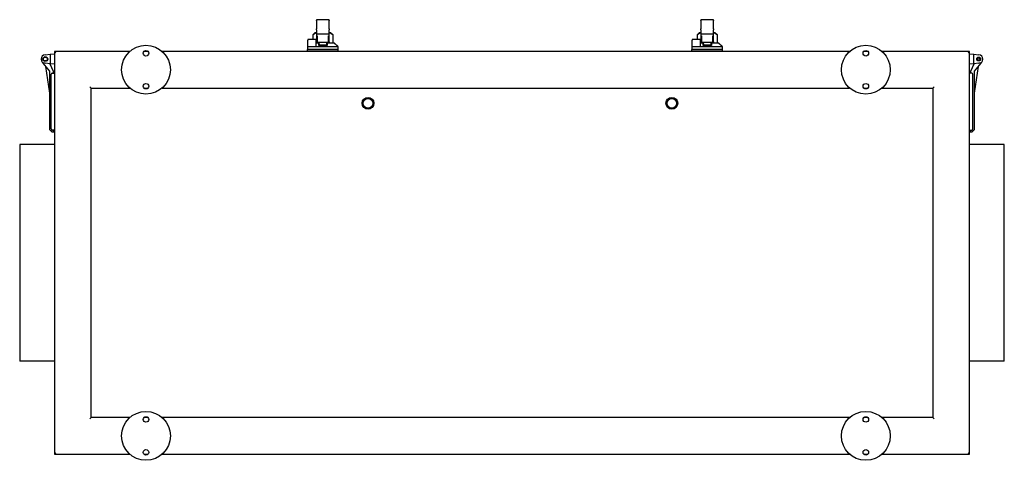
# Model space of a CAD drawing. Units: millimetres. Extents: x -2882 to 5807, y -2882 to 2882.
# Drawn here: x -807 to 807, y 2160 to 2882 of the extents above; entities that cross this region are included whole.
import ezdxf

# ---------------------------------------------------------------- set-up
doc = ezdxf.new("R2010")
doc.units = ezdxf.units.MM
doc.layers.add('ROS_MAIN', color=240, linetype='Continuous')

# ---------------------------------------------------------------- blocks, each defined once
blk = doc.blocks.new('ROS_SB_1100H_LI_BOTTOM')
at = {"layer": 'ROS_MAIN'}
for p, q in [((-320.5, 380.5), (-320.5, 381)), ((-320.5, 380.5), (-320.5, 367.1)), ((-300.5, 382), (-319.5, 382)), ((-299.5, 381), (-299.5, 380.5)), ((-299.5, 367.1), (-299.5, 380.5)), ((309.5, 380.5), (309.5, 381)), ((309.5, 380.5), (309.5, 367.1)), ((329.5, 382), (310.5, 382)), ((330.5, 381), (330.5, 380.5)), ((330.5, 367.1), (330.5, 380.5)), ((-322.7, 361), (-326.7, 357)), ((-326.7, 357), (-326.7, 350)), ((-320.5, 361), (-326.1, 357.3)), ((-322.7, 361), (-322.6, 361)), ((-322.6, 361), (-320.5, 361)), ((-320.5, 365.6), (-320.5, 367.1)), ((-320.5, 365.6), (-320.5, 360)), ((-320.5, 360), (-320.5, 345.4)), ((-319.5, 359), (-300.5, 359)), ((-319, 346), (-319, 355.5)), ((-301, 346), (-301, 355.5)), ((-299.5, 367.1), (-299.5, 365.6)), ((-299.5, 360), (-299.5, 365.6)), ((-293.9, 357.3), (-299.5, 361)), ((-299.5, 361), (-297.4, 361)), ((-299.5, 345.4), (-299.5, 360)), ((-297.4, 361), (-297.3, 361)), ((-297.3, 361), (-293.3, 357)), ((-293.3, 344), (-293.3, 357)), ((307.3, 361), (303.3, 357)), ((303.3, 357), (303.3, 350)), ((309.5, 361), (303.9, 357.3)), ((307.3, 361), (307.4, 361)), ((307.4, 361), (309.5, 361)), ((309.5, 365.6), (309.5, 367.1)), ((309.5, 365.6), (309.5, 360)), ((309.5, 360), (309.5, 345.4)), ((310.5, 359), (329.5, 359)), ((311, 346), (311, 355.5)), ((329, 346), (329, 355.5)), ((330.5, 367.1), (330.5, 365.6)), ((330.5, 360), (330.5, 365.6)), ((336.1, 357.3), (330.5, 361)), ((330.5, 361), (332.6, 361)), ((330.5, 345.4), (330.5, 360)), ((332.6, 361), (332.7, 361)), ((332.7, 361), (336.7, 357)), ((336.7, 344), (336.7, 357)), ((-334.2, 350), (-321, 350)), ((-321, 344), (-316.6, 344)), ((-320.4, 344.3), (-319.5, 346.9)), ((-318, 345), (-302, 345)), ((-316.6, 344), (-316.5, 344)), ((-316.5, 343.9), (-316.5, 345)), ((-304.5, 340), (-315.5, 340)), ((-303.5, 343.9), (-303.5, 345)), ((-303.5, 344), (-303.4, 344)), ((-303.4, 344), (-292, 344)), ((-300.5, 346.9), (-299.6, 344.3)), ((295.8, 350), (309, 350)), ((309, 344), (313.4, 344)), ((309.6, 344.3), (310.5, 346.9)), ((312, 345), (328, 345)), ((313.4, 344), (313.5, 344)), ((313.5, 343.9), (313.5, 345)), ((325.5, 340), (314.5, 340)), ((326.5, 343.9), (326.5, 345)), ((326.5, 344), (326.6, 344)), ((326.6, 344), (338, 344)), ((329.5, 346.9), (330.4, 344.3)), ((-765, 324.5), (-757, 325.3)), ((-757, 325.3), (-750, 326)), ((-757, 325.3), (-757, 309.7)), ((-750, 330), (-748, 328)), ((-750, 330), (-750, -330)), ((-626.5, 330), (-750, 330)), ((-596.6, 330), (-603.4, 330)), ((553.5, 330), (-573.5, 330)), ((-335, 338), (-335, 333)), ((-335, 338), (-321, 338)), ((-335, 333), (-285, 333)), ((-285, 333), (-335, 333)), ((-335, 330), (-335, 333)), ((-321, 338), (-285, 338)), ((-285, 333), (-285, 338)), ((-285, 330), (-285, 333)), ((295, 338), (295, 333)), ((295, 338), (309, 338)), ((295, 333), (345, 333)), ((345, 333), (295, 333)), ((295, 330), (295, 333)), ((309, 338), (345, 338)), ((345, 333), (345, 338)), ((345, 330), (345, 333)), ((583.4, 330), (576.6, 330)), ((750, 330), (606.5, 330)), ((748, 328), (750, 330)), ((750, -330), (750, 330)), ((750, 326), (757, 325.3)), ((757, 325.3), (765, 324.5)), ((757, 309.7), (757, 325.3)), ((-768.3, 310.5), (-769.9, 312.6)), ((-765, 310.5), (-768.3, 310.5)), ((-757.5, 297.5), (-768.3, 310.5)), ((-757, 309.7), (-765, 310.5)), ((-757.8, 309.8), (-752, 297.5)), ((-750, 309), (-757, 309.7)), ((757, 309.7), (750, 309)), ((752, 297.5), (757.8, 309.8)), ((765, 310.5), (757, 309.7)), ((768.3, 310.5), (757.5, 297.5)), ((768.3, 310.5), (765, 310.5)), ((769.9, 312.6), (768.3, 310.5)), ((-757.5, 261.6), (-763.9, 305.2)), ((-757.5, 201.5), (-757.5, 297.5)), ((-755.5, 202.9), (-755.5, 292.5)), ((-753.5, 294.5), (-750, 294.5)), ((-752, 297.5), (-752, 294.5)), ((753.5, 294.5), (750, 294.5)), ((752, 294.5), (752, 297.5)), ((755.5, 202.9), (755.5, 292.5)), ((763.9, 305.2), (757.5, 261.6)), ((757.5, 297.5), (757.5, 201.5)), ((-690, 270), (-692, 272)), ((-690, -270), (-690, 270)), ((-690, 270), (-626.5, 270)), ((-603.4, 270), (-596.6, 270)), ((-573.5, 270), (553.5, 270)), ((576.6, 270), (583.4, 270)), ((606.5, 270), (690, 270)), ((690, 270), (692, 272)), ((690, 270), (690, -270)), ((-753.5, 197.5), (-757.5, 201.5)), ((-750, 200.9), (-753.5, 200.9)), ((-750, 197.5), (-753.5, 197.5)), ((-752, 200.9), (-752, 199.1)), ((-752, 199.1), (-750, 199.1)), ((750, 200.9), (753.5, 200.9)), ((750, 199.1), (752, 199.1)), ((753.5, 197.5), (750, 197.5)), ((752, 199.1), (752, 200.9)), ((757.5, 201.5), (753.5, 197.5)), ((-807, 177.5), (-807, -177.5)), ((-750, 177.5), (-807, 177.5)), ((807, 177.5), (750, 177.5)), ((807, -177.5), (807, 177.5)), ((-750, -177.5), (-807, -177.5)), ((807, -177.5), (750, -177.5)), ((-692, -272), (-690, -270)), ((-626.5, -270), (-690, -270)), ((-596.6, -270), (-603.4, -270)), ((553.5, -270), (-573.5, -270)), ((583.4, -270), (576.6, -270)), ((690, -270), (606.5, -270)), ((690, -270), (692, -272)), ((-748, -328), (-750, -330)), ((-750, -330), (-626.5, -330)), ((-603.4, -330), (-596.6, -330)), ((-573.5, -330), (553.5, -330)), ((576.6, -330), (583.4, -330)), ((606.5, -330), (750, -330)), ((748, -328), (750, -330))]:
    blk.add_line(p, q, dxfattribs=at)
for centre, radius in [((-600, 300), 40), ((580, 300), 40), ((-600, 327), 4.5), ((580, 327), 4.5), ((-765, 317.5), 4), ((-765, 317.5), 3.15), ((765, 317.5), 3.15), ((765, 317.5), 1.89), ((-600, 273), 4.5), ((580, 273), 4.5), ((-236, 245), 9.7), ((-236, 245), 7.85), ((262, 245), 9.7), ((262, 245), 7.85), ((-600, -300), 40), ((-600, -273), 4.5), ((580, -300), 40), ((580, -273), 4.5), ((-600, -327), 4.5), ((580, -327), 4.5)]:
    blk.add_circle(centre, radius, dxfattribs=at)
for centre, radius, start, end in [((-319.5, 381), 1, 90, 180), ((-300.5, 381), 1, 0, 90), ((310.5, 381), 1, 90, 180), ((329.5, 381), 1, 0, 90), ((-319.5, 360), 1, 180, 270), ((-300.5, 360), 1, 270, 0), ((310.5, 360), 1, 180, 270), ((329.5, 360), 1, 270, 0), ((-318, 346), 1, 180, 270), ((-302, 346), 1, 270, 0), ((312, 346), 1, 180, 270), ((328, 346), 1, 270, 0), ((-765, 317.5), 7, 90, 270), ((765, 317.5), 7, 270, 90), ((-753.5, 292.5), 2, 90, 180), ((753.5, 292.5), 2, 0, 90), ((-753.5, 202.9), 2, 180, 270), ((753.5, 202.9), 2, 270, 0)]:
    blk.add_arc(centre, radius, start, end, dxfattribs=at)
for centre, major_axis, ratio, start_param, end_param in [((-319.4, 364.2), (7.77, 7.81), 0.002758, 1.993332, 2.7201), ((-316.7, 367), (-9.98, -9.97), 0.057389, 0.113452, 0.275401), ((-300.6, 364.2), (7.77, -7.81), 0.002758, 0.421493, 1.14826), ((-303.3, 367), (9.98, -9.97), 0.057389, 6.007784, 6.169734), ((310.6, 364.2), (7.77, 7.81), 0.002758, 1.993332, 2.7201), ((313.3, 367), (-9.98, -9.97), 0.057389, 0.113452, 0.275401), ((329.4, 364.2), (7.77, -7.81), 0.002758, 0.421493, 1.14826), ((326.7, 367), (9.98, -9.97), 0.057389, 6.007784, 6.169734), ((-320.6, 345), (0, -1), 0.345501, 0, 0.785398), ((-319.5, 348.3), (-0.91, -3.22), 0.126284, 5.864513, 7.43531), ((-310, 343.9), (0, 7.22), 0.9, 1.416337, 2.139407), ((-310, 343.9), (0, 7.22), 0.9, 4.143779, 4.866849), ((-300.5, 348.3), (0.91, -3.22), 0.126284, 5.131061, 6.701857), ((-299.4, 345), (0, 1), 0.345501, 2.356194, 3.141593), ((309.4, 345), (0, -1), 0.345501, 0, 0.785398), ((310.5, 348.3), (-0.91, -3.22), 0.126284, 5.864513, 7.43531), ((320, 343.9), (0, 7.22), 0.9, 1.416337, 2.139407), ((320, 343.9), (0, 7.22), 0.9, 4.143779, 4.866849), ((329.5, 348.3), (0.91, -3.22), 0.126284, 5.131061, 6.701857), ((330.6, 345), (0, 1), 0.345501, 2.356194, 3.141593)]:
    blk.add_ellipse(centre, major_axis=major_axis, ratio=ratio, start_param=start_param, end_param=end_param, dxfattribs=at)
for points, knots in [([(-326.5, 357.1), (-326.6, 357), (-326.7, 357), (-326.7, 357), (-326.7, 357), (-326.7, 357)], [-0.4165762, -0.4165762, -0.4165762, -0.4165762, -0.2731834, -0.2731834, -0.2571405, -0.2571405, -0.2571405, -0.2571405]), ([(-293.5, 357.1), (-293.4, 357), (-293.3, 357), (-293.3, 357), (-293.3, 357), (-293.3, 357)], [-0.4165762, -0.4165762, -0.4165762, -0.4165762, -0.2731834, -0.2731834, -0.2571405, -0.2571405, -0.2571405, -0.2571405]), ([(303.5, 357.1), (303.4, 357), (303.3, 357), (303.3, 357), (303.3, 357), (303.3, 357)], [-0.4165762, -0.4165762, -0.4165762, -0.4165762, -0.2731834, -0.2731834, -0.2571405, -0.2571405, -0.2571405, -0.2571405]), ([(336.5, 357.1), (336.6, 357), (336.7, 357), (336.7, 357), (336.7, 357), (336.7, 357)], [-0.4165762, -0.4165762, -0.4165762, -0.4165762, -0.2731834, -0.2731834, -0.2571405, -0.2571405, -0.2571405, -0.2571405]), ([(-316.8, 342.5), (-316.8, 342.9), (-316.7, 343.4), (-316.6, 343.9), (-316.6, 343.9), (-316.6, 344)], [2.5419496, 2.5419496, 2.5419496, 2.5419496, 2.7463202, 2.7463202, 2.7713663, 2.7713663, 2.7713663, 2.7713663]), ([(-303.2, 339.7), (-304, 339.7), (-304.8, 339.6), (-306.7, 339.5), (-307.9, 339.4), (-310.1, 339.4), (-311.3, 339.4), (-313.4, 339.5), (-314.5, 339.5), (-316, 339.7), (-316.4, 339.7), (-316.8, 339.7)], [-5.635279, -5.635279, -5.635279, -5.635279, -5.401207, -5.401207, -5.078101, -5.078101, -4.754995, -4.754995, -4.433173, -4.433173, -4.312779, -4.312779, -4.312779, -4.312779]), ([(-303.4, 344), (-303.4, 343.9), (-303.4, 343.9), (-303.4, 343.8), (-303.3, 343.4), (-303.2, 342.9), (-303.2, 342.5)], [-0.025046, -0.025046, -0.025046, -0.025046, 0, 0, 0, 0.2043707, 0.2043707, 0.2043707, 0.2043707]), ([(313.2, 342.5), (313.2, 342.9), (313.3, 343.4), (313.4, 343.9), (313.4, 343.9), (313.4, 344)], [2.5419496, 2.5419496, 2.5419496, 2.5419496, 2.7463202, 2.7463202, 2.7713663, 2.7713663, 2.7713663, 2.7713663]), ([(326.8, 339.7), (326, 339.7), (325.2, 339.6), (323.3, 339.5), (322.1, 339.4), (319.9, 339.4), (318.7, 339.4), (316.6, 339.5), (315.5, 339.5), (314, 339.7), (313.6, 339.7), (313.2, 339.7)], [-5.635279, -5.635279, -5.635279, -5.635279, -5.401207, -5.401207, -5.078101, -5.078101, -4.754995, -4.754995, -4.433173, -4.433173, -4.312779, -4.312779, -4.312779, -4.312779]), ([(326.6, 344), (326.6, 343.9), (326.6, 343.9), (326.6, 343.8), (326.7, 343.4), (326.8, 342.9), (326.8, 342.5)], [-0.025046, -0.025046, -0.025046, -0.025046, 0, 0, 0, 0.2043707, 0.2043707, 0.2043707, 0.2043707])]:
    blk.add_open_spline(points, degree=3, knots=knots, dxfattribs=at)
for points, weights in [([(-334.2, 350), (-334.6, 349.3), (-335, 348.6)], [1.00122246329, 1.00196040249, 1.00250631527]), ([(-335, 348.6), (-335, 344.4), (-335, 338)], [1.00293369262, 1.01021608197, 1]), ([(-321, 338), (-321, 344.6), (-321, 350)], [1, 1.00502779492, 1]), ([(-316.8, 339.7), (-316.8, 341.2), (-316.8, 342.5)], [1.00111399338, 1.00294472641, 1.00207643187]), ([(-303.2, 342.5), (-303.2, 341.2), (-303.2, 339.7)], [1.00207643187, 1.00294472641, 1.00111399338]), ([(295.8, 350), (295.4, 349.3), (295, 348.6)], [1.00122246329, 1.00196040249, 1.00250631527]), ([(295, 348.6), (295, 344.4), (295, 338)], [1.00293369262, 1.01021608197, 1]), ([(309, 338), (309, 344.6), (309, 350)], [1, 1.00502779492, 1]), ([(313.2, 339.7), (313.2, 341.2), (313.2, 342.5)], [1.00111399338, 1.00294472641, 1.00207643187]), ([(326.8, 342.5), (326.8, 341.2), (326.8, 339.7)], [1.00207643187, 1.00294472641, 1.00111399338])]:
    blk.add_rational_spline(points, weights, degree=2, dxfattribs=at)
for points in [[(-285, 338), (-288.7, 341.2), (-292, 344)], [(345, 338), (341.3, 341.2), (338, 344)]]:
    blk.add_open_spline(points, degree=2, dxfattribs=at)

msp = doc.modelspace()

# ---------------------------------------------------------------- block references
at = {"layer": 'ROS_MAIN'}
msp.add_blockref('ROS_SB_1100H_LI_BOTTOM', (0, 2500), dxfattribs=at)

doc.saveas('drawing.dxf')
